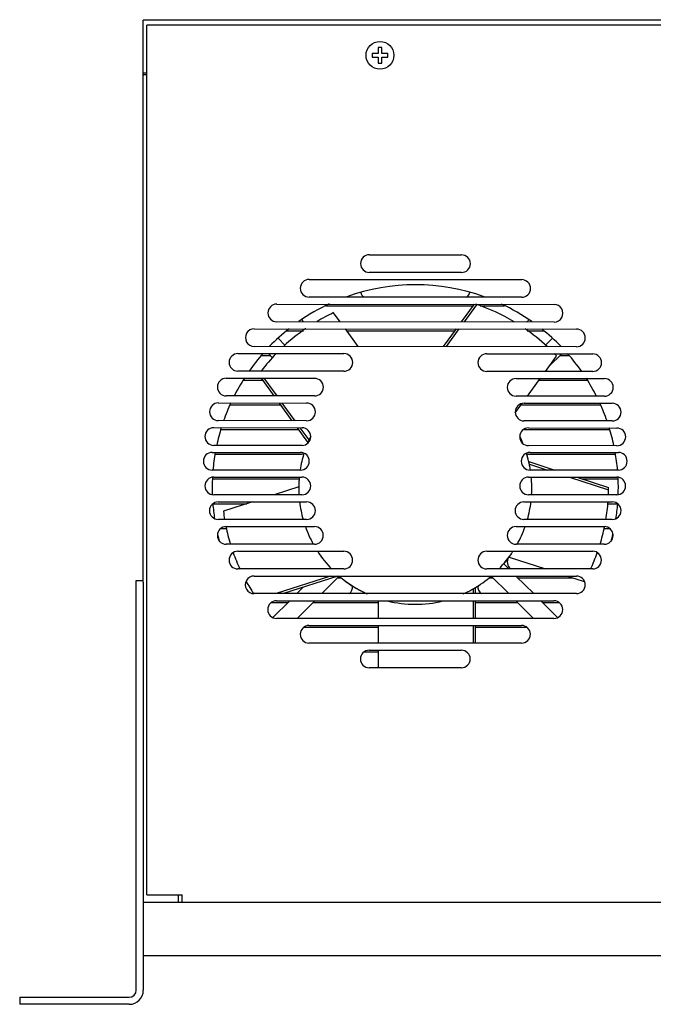
# Model space of a CAD drawing. Units: millimetres. Extents: x 0 to 420, y 0 to 297.
# Drawn here: x 39 to 57, y 210 to 238 of the extents above; entities that cross this region are included whole.
import ezdxf

# ---------------------------------------------------------------- set-up
doc = ezdxf.new("R2010")
doc.units = ezdxf.units.MM
doc.header["$LTSCALE"] = 23.1
for name, color, linetype in [('P_745212_232_BL24', 7, 'CONTINUOUS'), ('P_745532_297_KRYSHKA_BL36', 7, 'CONTINUOUS'), ('P_745535_740_KORPUS_MV_400_BL25', 7, 'CONTINUOUS'), ('P_ETIKETKA_MB_400_3K_BL37', 7, 'CONTINUOUS'), ('P_SAMOREZ_4_2X9_5_KBH_1_PH_BL26', 7, 'CONTINUOUS'), ('VENTILATOR_BL38', 7, 'CONTINUOUS')]:
    doc.layers.add(name, color=color, linetype=linetype)

# ---------------------------------------------------------------- blocks, each defined once
blk = doc.blocks.new('P_745212_232_BL24', base_point=(81.777, 235.755))
at = {"layer": 'P_745212_232_BL24', "color": 7, "linetype": 'CONTINUOUS'}
for p, q in [((42.043, 210.268), (42.043, 221.868)), ((42.043, 221.868), (42.243, 221.868)), ((38.743, 210.068), (38.743, 209.868)), ((38.743, 210.068), (41.843, 210.068))]:
    blk.add_line(p, q, dxfattribs=at)
at = {"layer": 'P_745212_232_BL24', "color": 3, "linetype": 'CONTINUOUS'}
for p, q in [((42.243, 221.821), (42.243, 212.748)), ((42.243, 211.318), (42.243, 210.268)), ((41.843, 209.868), (38.743, 209.868))]:
    blk.add_line(p, q, dxfattribs=at)
blk.add_arc((41.843, 210.268), 0.4, 270, 360, dxfattribs=at)
at = {"layer": 'P_745212_232_BL24', "color": 7, "linetype": 'CONTINUOUS'}
blk.add_arc((41.843, 210.268), 0.2, 270, 360, dxfattribs=at)
blk = doc.blocks.new('P_745535_740_KORPUS_MV_400_BL25', base_point=(88.655, 243.265))
at = {"layer": 'P_745535_740_KORPUS_MV_400_BL25', "color": 3, "linetype": 'CONTINUOUS'}
for p, q in [((42.243, 221.821), (42.243, 237.748)), ((83.643, 237.748), (42.243, 237.748)), ((42.243, 236.248), (42.343, 236.248)), ((42.343, 236.198), (42.258, 236.198)), ((43.243, 212.748), (43.243, 212.968)), ((42.243, 212.748), (42.243, 211.318)), ((83.643, 212.748), (42.243, 212.748)), ((42.243, 211.248), (83.643, 211.248))]:
    blk.add_line(p, q, dxfattribs=at)
at = {"layer": 'P_745535_740_KORPUS_MV_400_BL25', "color": 7, "linetype": 'CONTINUOUS'}
for p, q in [((42.243, 236.198), (42.258, 236.198)), ((47.413, 229.648), (51.583, 229.648)), ((51.779, 229.648), (52.473, 229.648)), ((46.303, 228.948), (46.776, 228.948)), ((48.002, 228.948), (51.075, 228.948)), ((53.111, 228.948), (53.583, 228.948)), ((45.591, 228.248), (45.839, 228.248)), ((54.046, 228.248), (54.294, 228.248)), ((45.081, 227.548), (45.626, 227.548)), ((53.451, 227.548), (54.805, 227.548)), ((44.705, 226.848), (46.134, 226.848)), ((52.943, 226.848), (55.181, 226.848)), ((44.444, 226.148), (46.643, 226.148)), ((53.02, 226.148), (55.442, 226.148)), ((44.282, 225.448), (46.736, 225.448)), ((53.15, 225.448), (55.604, 225.448)), ((44.193, 224.748), (46.659, 224.748)), ((54.675, 224.748), (55.68, 224.748)), ((44.236, 224.048), (45.175, 224.048)), ((55.387, 224.048), (55.65, 224.048)), ((44.445, 223.348), (44.601, 223.348)), ((55.283, 223.348), (55.441, 223.348)), ((44.776, 222.648), (44.8, 222.648)), ((55.084, 222.648), (55.11, 222.648)), ((47.746, 221.948), (47.853, 221.948)), ((52.035, 221.948), (52.139, 221.948)), ((52.846, 221.948), (54.408, 221.948)), ((45.872, 221.248), (46.339, 221.248)), ((47.046, 221.248), (48.897, 221.248)), ((51.643, 221.248), (52.839, 221.248)), ((53.546, 221.248), (54.014, 221.248)), ((46.791, 220.548), (48.897, 220.548)), ((51.643, 220.548), (53.095, 220.548)), ((48.495, 219.848), (48.897, 219.848))]:
    blk.add_line(p, q, dxfattribs=at)
for centre, start, end in [((48.638, 230.098), 194.5131, 232.9763), ((51.248, 230.098), 306.11, 345.4876), ((46.934, 229.398), 215.5679, 232.5414), ((52.952, 229.398), 305.3743, 324.4317), ((53.02, 225.898), 90, 90.8782), ((46.736, 225.198), 79.1383, 90), ((53.15, 225.198), 90, 100.8617), ((44.236, 223.798), 90, 93.8745), ((55.65, 223.798), 86.1255, 90), ((52.796, 222.398), 147.6, 232.7432), ((47.921, 221.698), 307.1553, 4.388), ((51.965, 221.698), 174.0674, 232.8447)]:
    blk.add_arc(centre, 0.25, start, end, dxfattribs=at)
blk = doc.blocks.new('P_SAMOREZ_4_2X9_5_KBH_1_PH_BL26', base_point=(82.286, 249.082))
at = {"layer": 'P_SAMOREZ_4_2X9_5_KBH_1_PH_BL26', "color": 7, "linetype": 'CONTINUOUS'}
for p, q in [((48.718, 236.798), (48.718, 236.698)), ((48.893, 236.798), (48.718, 236.798)), ((48.893, 236.973), (48.893, 236.798)), ((48.993, 236.973), (48.893, 236.973)), ((48.993, 236.798), (48.993, 236.973)), ((49.168, 236.798), (48.993, 236.798)), ((49.168, 236.698), (49.168, 236.798)), ((48.718, 236.698), (48.893, 236.698)), ((48.893, 236.698), (48.893, 236.523)), ((48.893, 236.523), (48.993, 236.523)), ((48.993, 236.523), (48.993, 236.698)), ((48.993, 236.698), (49.168, 236.698))]:
    blk.add_line(p, q, dxfattribs=at)
blk.add_circle((48.943, 236.748), 0.395, dxfattribs=at)
blk = doc.blocks.new('P_745532_297_KRYSHKA_BL36', base_point=(87.537, 243.986))
at = {"layer": 'P_745532_297_KRYSHKA_BL36', "color": 3, "linetype": 'CONTINUOUS'}
for p, q in [((42.343, 212.968), (42.343, 237.598)), ((83.543, 237.598), (42.343, 237.598)), ((48.643, 231.099), (51.253, 231.096)), ((46.938, 230.4), (52.957, 230.395)), ((51.253, 230.596), (48.642, 230.598)), ((52.956, 229.894), (46.938, 229.9)), ((46.019, 229.7), (53.874, 229.694)), ((45.384, 229.001), (54.509, 228.993)), ((53.874, 229.193), (46.019, 229.2)), ((54.508, 228.492), (45.383, 228.5)), ((44.923, 228.301), (47.923, 228.298)), ((51.969, 228.295), (54.968, 228.292)), ((44.592, 227.601), (47.091, 227.599)), ((47.922, 227.798), (44.922, 227.801)), ((54.968, 227.792), (51.968, 227.794)), ((52.799, 227.594), (55.298, 227.591)), ((47.091, 227.098), (44.591, 227.101)), ((55.298, 227.091), (52.798, 227.093)), ((44.367, 226.901), (46.867, 226.899)), ((53.022, 226.893), (55.522, 226.891)), ((44.236, 226.201), (46.736, 226.198)), ((46.866, 226.398), (44.367, 226.4)), ((55.521, 226.391), (53.021, 226.393)), ((53.151, 226.193), (55.651, 226.191)), ((46.736, 225.698), (44.236, 225.7)), ((55.651, 225.69), (53.151, 225.692)), ((44.193, 225.5), (46.693, 225.5)), ((53.193, 225.5), (55.693, 225.5)), ((46.693, 225), (44.193, 225)), ((44.236, 224.8), (46.735, 224.8)), ((53.151, 224.8), (55.65, 224.8)), ((55.693, 225), (53.193, 225)), ((46.735, 224.3), (44.236, 224.3)), ((55.65, 224.3), (53.151, 224.3)), ((44.366, 224.1), (46.865, 224.1)), ((53.02, 224.1), (55.52, 224.1)), ((46.865, 223.599), (44.366, 223.599)), ((44.59, 223.399), (47.089, 223.399)), ((52.796, 223.399), (55.296, 223.399)), ((55.52, 223.599), (53.02, 223.599)), ((47.089, 222.899), (44.59, 222.899)), ((55.296, 222.899), (52.796, 222.899)), ((44.92, 222.699), (47.92, 222.699)), ((51.966, 222.699), (54.966, 222.699)), ((47.92, 222.199), (44.92, 222.199)), ((54.966, 222.199), (51.966, 222.199)), ((45.38, 221.999), (54.505, 221.999)), ((54.505, 221.499), (45.38, 221.499)), ((46.015, 221.299), (53.871, 221.299)), ((53.871, 220.798), (46.015, 220.798)), ((46.934, 220.598), (52.952, 220.598)), ((52.952, 220.098), (46.934, 220.098)), ((48.638, 219.898), (51.248, 219.898)), ((51.248, 219.398), (48.638, 219.398)), ((42.343, 212.968), (43.343, 212.968)), ((43.343, 212.748), (43.343, 212.968))]:
    blk.add_line(p, q, dxfattribs=at)
for centre, start, end in [((48.643, 230.849), 89.9499, 269.9499), ((51.253, 230.846), 269.9499, 89.9499), ((46.938, 230.15), 89.9499, 269.9499), ((52.957, 230.144), 269.9499, 89.9499), ((46.019, 229.45), 89.9499, 269.9499), ((53.874, 229.443), 269.9499, 90.1291), ((45.383, 228.751), 89.8509, 269.9499), ((54.508, 228.743), 269.9499, 89.9499), ((44.923, 228.051), 89.9499, 269.9499), ((47.922, 228.048), 269.9499, 89.9499), ((51.968, 228.044), 89.9499, 269.9499), ((54.968, 228.042), 269.9499, 89.9499), ((44.591, 227.351), 89.9499, 269.9499), ((47.091, 227.348), 269.9499, 89.9499), ((52.798, 227.343), 89.9499, 269.9499), ((55.298, 227.341), 269.9499, 89.9499), ((44.367, 226.651), 89.9499, 269.9499), ((46.867, 226.648), 269.9499, 89.9499), ((53.022, 226.643), 89.9499, 269.9499), ((55.521, 226.641), 269.9499, 89.9499), ((44.236, 225.95), 89.9499, 269.9499), ((46.736, 225.948), 269.9499, 89.9499), ((53.151, 225.943), 89.9499, 269.9499), ((55.651, 225.94), 269.9499, 89.9499), ((44.193, 225.25), 90, 270), ((46.693, 225.25), 270, 90), ((53.193, 225.25), 90, 270), ((55.693, 225.25), 270, 90), ((44.236, 224.55), 90, 270), ((46.735, 224.55), 270, 90), ((53.151, 224.55), 90, 270), ((55.65, 224.55), 270, 90), ((44.366, 223.85), 90, 270), ((46.865, 223.85), 270, 90), ((53.02, 223.85), 90, 270), ((55.52, 223.85), 270, 90), ((44.59, 223.149), 90, 270), ((47.089, 223.149), 270, 90), ((52.796, 223.149), 90, 270), ((55.296, 223.149), 270, 90), ((44.92, 222.449), 90, 270), ((47.92, 222.449), 270, 90), ((51.966, 222.449), 90, 270), ((54.966, 222.449), 270, 90), ((45.38, 221.749), 90, 270.0989), ((54.505, 221.749), 270, 90), ((46.015, 221.048), 90, 270), ((53.871, 221.048), 270, 90), ((46.934, 220.348), 90, 270), ((52.952, 220.348), 270, 90), ((48.638, 219.648), 90, 270), ((51.248, 219.648), 270, 90)]:
    blk.add_arc(centre, 0.25, start, end, dxfattribs=at)
blk = doc.blocks.new('P_ETIKETKA_MB_400_3K_BL37', base_point=(78.884, 237.753))
at = {"layer": 'P_ETIKETKA_MB_400_3K_BL37', "color": 7, "linetype": 'CONTINUOUS'}
for p, q in [((43.123, 237.748), (43.123, 237.758)), ((43.123, 237.758), (50.123, 237.758)), ((50.123, 237.748), (50.123, 237.758))]:
    blk.add_line(p, q, dxfattribs=at)
blk = doc.blocks.new('VENTILATOR_BL38', base_point=(221.114, 136.201))
at = {"layer": 'VENTILATOR_BL38', "color": 7, "linetype": 'CONTINUOUS'}
for p, q in [((51.255, 229.196), (51.618, 229.695)), ((51.334, 229.195), (51.689, 229.684)), ((47.82, 229.199), (47.631, 229.458)), ((48.329, 228.498), (47.965, 228.998)), ((50.746, 228.496), (51.11, 228.996)), ((50.826, 228.496), (51.189, 228.996)), ((46.261, 228.533), (46.058, 228.736)), ((53.828, 228.736), (53.625, 228.533)), ((45.787, 228.3), (45.905, 228.182)), ((53.629, 227.793), (53.946, 228.229)), ((53.729, 227.93), (54.092, 228.293)), ((45.951, 227.099), (45.588, 227.6)), ((46.031, 227.099), (45.667, 227.6)), ((53.121, 227.093), (53.484, 227.593)), ((46.46, 226.399), (46.097, 226.899)), ((46.54, 226.399), (46.176, 226.899)), ((52.776, 226.619), (52.968, 226.882)), ((46.905, 225.787), (46.606, 226.198)), ((46.936, 225.854), (46.685, 226.198)), ((53.158, 225.24), (53.898, 225)), ((53.173, 225.168), (53.69, 225)), ((54.306, 224.8), (55.415, 224.44)), ((54.514, 224.8), (55.415, 224.507)), ((46.643, 224.525), (45.951, 224.3)), ((45.335, 224.1), (44.511, 223.832)), ((52.595, 222.199), (52.446, 222.348)), ((52.597, 222.536), (53.635, 222.199)), ((47.546, 221.999), (46.006, 221.499)), ((47.754, 221.999), (46.214, 221.499)), ((47.297, 221.499), (47.793, 221.994)), ((52.093, 221.994), (52.588, 221.499)), ((53.296, 221.499), (52.795, 221.999)), ((54.25, 221.999), (54.729, 221.843)), ((46.771, 221.68), (46.59, 221.499)), ((51.579, 221.633), (51.579, 221.499)), ((51.643, 221.669), (51.643, 221.499)), ((46.39, 221.299), (45.913, 220.822)), ((46.597, 220.798), (47.097, 221.299)), ((48.897, 221.299), (48.897, 220.798)), ((51.579, 221.299), (51.579, 220.798)), ((51.643, 221.299), (51.643, 220.798)), ((52.788, 221.299), (53.289, 220.798)), ((53.973, 220.822), (53.496, 221.299)), ((48.897, 220.598), (48.897, 220.098)), ((51.579, 220.598), (51.579, 220.098)), ((51.643, 220.598), (51.643, 220.098)), ((48.897, 219.898), (48.897, 219.398))]:
    blk.add_line(p, q, dxfattribs=at)
for centre, radius, start, end in [((49.943, 224.498), 5.75, 70.2031, 109.6962), ((49.943, 224.498), 5.75, 115.0549, 124.9537), ((49.943, 224.498), 5.473, 59.2708, 71.7686), ((49.943, 224.498), 5.75, 54.9468, 64.8529), ((49.943, 224.498), 5.473, 114.987, 120.6653), ((49.943, 224.498), 5.75, 128.4048, 135.8203), ((49.943, 224.498), 5.473, 124.5076, 132.8905), ((49.943, 224.498), 5.473, 47.0129, 55.3695), ((49.943, 224.498), 5.75, 44.0743, 51.4871), ((49.943, 224.498), 5.75, 138.5276, 144.9389), ((49.943, 224.498), 5.473, 135.9715, 142.8594), ((49.943, 224.498), 5.473, 42.987, 43.9634), ((49.943, 224.498), 5.75, 34.965, 41.3756), ((49.943, 224.498), 5.75, 147.2714, 153.0735), ((49.943, 224.498), 5.75, 26.829, 32.63), ((49.943, 224.498), 5.75, 155.247, 160.6722), ((49.943, 224.498), 5.75, 19.2294, 24.6538), ((49.943, 224.498), 5.75, 162.7429, 167.9224), ((49.943, 224.498), 5.75, 11.9757, 17.1577), ((49.943, 224.498), 3.3, 153.8172, 155.0881), ((49.943, 224.498), 3.3, 22.5106, 26.0851), ((49.943, 224.498), 3.3, 156.1573, 157.4208), ((47.145, 225.735), 0.241, 150.3042, 156.2333), ((47.406, 225.676), 0.503, 155.125, 159.3091), ((49.943, 224.498), 5.75, 169.9441, 174.9798), ((49.943, 224.498), 3.3, 162.7384, 171.2088), ((49.943, 224.498), 3.3, 14.2731, 17.2808), ((49.943, 224.498), 3.3, 12.1573, 17.2589), ((49.943, 224.498), 5.75, 5.0202, 10.0559), ((52.934, 225.142), 0.241, 6.3042, 12.2333), ((52.688, 225.035), 0.503, 11.125, 15.3091), ((49.943, 224.498), 3.3, 8.7815, 11.0881), ((49.943, 224.498), 5.75, 177.0427, 181.9156), ((49.943, 224.498), 3.3, 174.7324, 179.5312), ((49.943, 224.498), 3.3, 174.7397, 183.4433), ((49.943, 224.498), 3.3, 356.5551, 5.2741), ((49.943, 224.498), 5.75, 358.0844, 2.9574), ((49.943, 224.498), 5.473, 357.9216, 0.0979), ((49.943, 224.498), 5.75, 184.5311, 188.8196), ((49.943, 224.498), 3.3, 186.9468, 195.8429), ((49.943, 224.498), 3.3, 344.1979, 353.0709), ((49.943, 224.498), 5.473, 350.5431, 355.8214), ((49.943, 224.498), 5.75, 351.1804, 355.4689), ((49.943, 224.498), 5.473, 186.987, 189.4682), ((49.943, 224.498), 5.75, 193.0746, 195.4184), ((49.943, 224.498), 5.473, 191.5947, 197.0146), ((49.943, 224.498), 3.3, 199.46, 208.9861), ((49.943, 224.498), 3.3, 330.929, 340.5011), ((49.943, 224.498), 5.473, 342.9877, 348.41), ((49.943, 224.498), 5.75, 344.5816, 346.9255), ((49.943, 224.498), 5.473, 199.6387, 204.8926), ((49.943, 224.498), 3.3, 213.1348, 224.2956), ((49.943, 224.498), 3.3, 315.7189, 326.9664), ((49.943, 224.498), 5.473, 335.1149, 340.365), ((49.943, 224.498), 3.3, 319.3448, 323.5307), ((49.943, 224.498), 5.473, 208.91, 213.2745), ((49.943, 224.498), 3.3, 229.299, 245.4143), ((49.943, 224.498), 3.3, 229.3448, 245.609), ((49.943, 224.498), 3.3, 300.1573, 310.6653), ((49.943, 224.498), 3.3, 301.0077, 302.9241), ((49.943, 224.498), 3.3, 307.4281, 309.1038), ((49.943, 224.498), 3.3, 309.5807, 310.6552), ((49.943, 224.498), 5.473, 330.987, 331.0735), ((49.943, 224.498), 3.3, 294.2862, 299.0881), ((51.302, 222.053), 0.503, 299.125, 303.3091), ((51.48, 221.852), 0.241, 294.3042, 300.2333), ((49.943, 224.498), 3.3, 256.1596, 283.6781)]:
    blk.add_arc(centre, radius, start, end, dxfattribs=at)

msp = doc.modelspace()

# ---------------------------------------------------------------- block references
at = {"layer": 'P_745212_232_BL24'}
msp.add_blockref('P_745212_232_BL24', (81.77697, 235.75463), dxfattribs=at)
at = {"layer": 'P_745532_297_KRYSHKA_BL36'}
msp.add_blockref('P_745532_297_KRYSHKA_BL36', (87.5369, 243.98649), dxfattribs=at)
at = {"layer": 'P_745535_740_KORPUS_MV_400_BL25'}
msp.add_blockref('P_745535_740_KORPUS_MV_400_BL25', (88.65484, 243.26516), dxfattribs=at)
at = {"layer": 'P_ETIKETKA_MB_400_3K_BL37'}
msp.add_blockref('P_ETIKETKA_MB_400_3K_BL37', (78.8836, 237.75264), dxfattribs=at)
at = {"layer": 'P_SAMOREZ_4_2X9_5_KBH_1_PH_BL26'}
msp.add_blockref('P_SAMOREZ_4_2X9_5_KBH_1_PH_BL26', (82.2861, 249.08213), dxfattribs=at)
at = {"layer": 'VENTILATOR_BL38'}
msp.add_blockref('VENTILATOR_BL38', (221.11383, 136.20146), dxfattribs=at)

doc.saveas('drawing.dxf')
